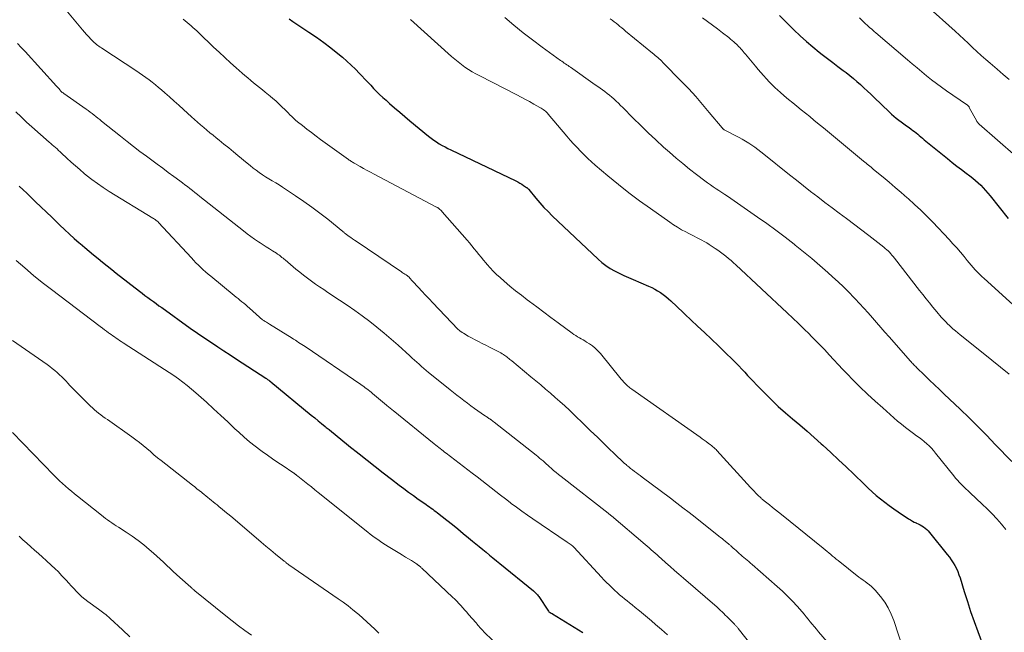
# Model space of a CAD drawing. Units: feet. Extents: x 1909997 to 1915000, y 510000 to 515002.
# Drawn here: x 1910154 to 1910342, y 512175 to 512292 of the extents above; entities that cross this region are included whole.
import ezdxf

# ---------------------------------------------------------------- set-up
doc = ezdxf.new("R2010")
doc.units = ezdxf.units.FT
doc.header["$LTSCALE"] = 100
doc.header["$MEASUREMENT"] = 0
doc.layers.add('CONTOUR INDEX', color=32, linetype='Continuous', lineweight=25)
doc.layers.add('CONTOUR INTERMEDIATE', color=40, linetype='Continuous', lineweight=15)

msp = doc.modelspace()

# ---------------------------------------------------------------- linework, layer by layer
at = {"layer": 'CONTOUR INDEX', "flags": 128}
for points, elevation in [([(1910205.64, 512291.7), (1910206.35, 512291.2), (1910207.06, 512290.72), (1910209.39, 512289.19), (1910210.8, 512288.23), (1910212.19, 512287.24), (1910213.54, 512286.21), (1910214.87, 512285.14), (1910215.76, 512284.4), (1910216.61, 512283.66), (1910217.44, 512282.9), (1910218.24, 512282.12), (1910219.03, 512281.31), (1910219.45, 512280.85), (1910220.01, 512280.26), (1910220.57, 512279.67), (1910221.13, 512279.08), (1910221.69, 512278.49), (1910222.26, 512277.91), (1910222.84, 512277.34), (1910223.44, 512276.78), (1910224.05, 512276.24), (1910224.73, 512275.64), (1910225.69, 512274.81), (1910226.65, 512273.98), (1910227.63, 512273.16), (1910228.6, 512272.35), (1910232.13, 512269.43), (1910232.62, 512269.04), (1910233.13, 512268.67), (1910233.65, 512268.31), (1910234.18, 512267.97), (1910234.73, 512267.66), (1910235.28, 512267.35), (1910235.83, 512267.06), (1910236.4, 512266.78), (1910248.76, 512260.88), (1910249.13, 512260.69), (1910249.5, 512260.49), (1910249.86, 512260.27), (1910250.22, 512260.05), (1910250.8, 512259.67), (1910250.86, 512259.62), (1910250.92, 512259.58), (1910250.97, 512259.53), (1910251.02, 512259.47), (1910251.07, 512259.42), (1910251.12, 512259.36), (1910251.17, 512259.31), (1910251.21, 512259.25), (1910252.57, 512257.59), (1910253.31, 512256.72), (1910254.07, 512255.87), (1910254.87, 512255.05), (1910255.68, 512254.25), (1910264.38, 512246.02), (1910265.11, 512245.38), (1910265.87, 512244.79), (1910266.68, 512244.27), (1910267.52, 512243.79), (1910268.39, 512243.36), (1910269.27, 512242.93), (1910270.15, 512242.53), (1910271.05, 512242.14), (1910274, 512240.89), (1910274.58, 512240.62), (1910275.15, 512240.33), (1910275.7, 512240.01), (1910276.24, 512239.67), (1910276.76, 512239.3), (1910277.27, 512238.91), (1910277.76, 512238.5), (1910278.23, 512238.07), (1910278.5, 512237.82), (1910279.1, 512237.26), (1910279.7, 512236.69), (1910280.3, 512236.13), (1910280.9, 512235.56), (1910283.31, 512233.29), (1910284.63, 512232.04), (1910285.95, 512230.78), (1910287.27, 512229.52), (1910288.58, 512228.26), (1910290.03, 512226.86), (1910290.61, 512226.28), (1910291.18, 512225.7), (1910291.73, 512225.11), (1910292.28, 512224.51), (1910292.83, 512223.9), (1910293.38, 512223.31), (1910293.93, 512222.72), (1910294.5, 512222.13), (1910296.08, 512220.53), (1910297.36, 512219.26), (1910298.67, 512218.02), (1910300.01, 512216.81), (1910301.38, 512215.64), (1910302.76, 512214.48), (1910304.13, 512213.3), (1910305.49, 512212.11), (1910306.83, 512210.9), (1910307.14, 512210.62), (1910308.63, 512209.26), (1910310.11, 512207.88), (1910311.57, 512206.5), (1910313.03, 512205.1), (1910314.98, 512203.2), (1910315.74, 512202.48), (1910316.52, 512201.78), (1910317.3, 512201.09), (1910318.1, 512200.42), (1910318.92, 512199.77), (1910319.75, 512199.14), (1910320.61, 512198.53), (1910321.47, 512197.94), (1910323.45, 512196.63), (1910323.8, 512196.41), (1910324.16, 512196.21), (1910324.53, 512196.02), (1910324.9, 512195.85), (1910324.95, 512195.83), (1910325.3, 512195.67), (1910325.65, 512195.49), (1910325.98, 512195.3), (1910326.31, 512195.09), (1910326.61, 512194.85), (1910326.91, 512194.61), (1910327.18, 512194.33), (1910327.43, 512194.04), (1910330.81, 512189.83), (1910331.2, 512189.32), (1910331.57, 512188.81), (1910331.91, 512188.27), (1910332.23, 512187.73), (1910332.53, 512187.17), (1910332.79, 512186.59), (1910333.02, 512186), (1910333.23, 512185.4), (1910334.03, 512182.79), (1910334.63, 512180.88), (1910335.25, 512178.98), (1910335.91, 512177.09), (1910336.59, 512175.21), (1910338.77, 512169.36)], 1080), ([(1910298.89, 512292.33), (1910301.65, 512289.61), (1910302.81, 512288.51), (1910304, 512287.44), (1910305.22, 512286.4), (1910306.47, 512285.4), (1910307.03, 512284.96), (1910308.02, 512284.2), (1910309.01, 512283.44), (1910310, 512282.68), (1910310.99, 512281.92), (1910311.56, 512281.49), (1910312.26, 512280.94), (1910312.96, 512280.38), (1910313.63, 512279.8), (1910314.3, 512279.21), (1910314.96, 512278.6), (1910315.61, 512277.99), (1910316.26, 512277.38), (1910316.91, 512276.76), (1910319.73, 512274.03), (1910320.17, 512273.62), (1910320.63, 512273.22), (1910321.1, 512272.84), (1910321.58, 512272.47), (1910322.06, 512272.11), (1910322.55, 512271.75), (1910323.04, 512271.4), (1910323.54, 512271.04), (1910323.95, 512270.75), (1910324.27, 512270.51), (1910324.58, 512270.27), (1910324.88, 512270.02), (1910325.18, 512269.77), (1910325.48, 512269.51), (1910325.78, 512269.25), (1910326.08, 512269), (1910326.39, 512268.74), (1910330.84, 512265.13), (1910331.71, 512264.43), (1910332.6, 512263.73), (1910333.49, 512263.05), (1910334.39, 512262.38), (1910335.11, 512261.84), (1910335.65, 512261.43), (1910336.17, 512261), (1910336.68, 512260.55), (1910337.17, 512260.08), (1910337.64, 512259.59), (1910338.1, 512259.1), (1910338.54, 512258.58), (1910338.97, 512258.06), (1910342.37, 512253.73)], 1060), ([(1910154.29, 512259.87), (1910155, 512259.21), (1910155.71, 512258.54), (1910156.36, 512257.91), (1910157.39, 512256.93), (1910158.42, 512255.94), (1910159.44, 512254.96), (1910160.47, 512253.97), (1910162.02, 512252.5), (1910162.92, 512251.64), (1910163.83, 512250.8), (1910164.76, 512249.97), (1910165.69, 512249.15), (1910165.9, 512248.97), (1910166.74, 512248.25), (1910167.58, 512247.53), (1910168.43, 512246.82), (1910169.28, 512246.12), (1910170.14, 512245.42), (1910171, 512244.73), (1910171.87, 512244.04), (1910172.74, 512243.36), (1910177.15, 512239.92), (1910177.67, 512239.52), (1910178.19, 512239.12), (1910178.72, 512238.72), (1910179.26, 512238.33), (1910179.79, 512237.94), (1910180.33, 512237.56), (1910180.86, 512237.17), (1910181.4, 512236.79), (1910186.8, 512232.91), (1910187.08, 512232.71), (1910187.35, 512232.51), (1910187.63, 512232.32), (1910187.91, 512232.12), (1910188.18, 512231.93), (1910188.46, 512231.73), (1910188.74, 512231.54), (1910189.03, 512231.35), (1910190.84, 512230.15), (1910192.03, 512229.36), (1910193.22, 512228.57), (1910194.42, 512227.79), (1910195.61, 512227.01), (1910201.17, 512223.39), (1910201.29, 512223.31), (1910201.4, 512223.23), (1910201.52, 512223.15), (1910201.63, 512223.07), (1910201.76, 512222.98), (1910201.81, 512222.94), (1910201.85, 512222.9), (1910201.9, 512222.86), (1910201.95, 512222.82), (1910202, 512222.78), (1910202.05, 512222.74), (1910202.09, 512222.7), (1910202.14, 512222.67), (1910209.84, 512216.35), (1910210.49, 512215.82), (1910211.14, 512215.28), (1910211.8, 512214.75), (1910212.45, 512214.22), (1910212.68, 512214.03), (1910213.22, 512213.6), (1910213.76, 512213.16), (1910214.3, 512212.72), (1910214.84, 512212.28), (1910215.38, 512211.84), (1910215.92, 512211.4), (1910216.46, 512210.97), (1910217, 512210.53), (1910218.95, 512208.97), (1910220.47, 512207.77), (1910222, 512206.56), (1910223.53, 512205.37), (1910225.07, 512204.18), (1910226.54, 512203.05), (1910227.44, 512202.38), (1910228.34, 512201.71), (1910229.25, 512201.05), (1910230.17, 512200.4), (1910231.4, 512199.54), (1910231.71, 512199.33), (1910232.01, 512199.12), (1910232.32, 512198.9), (1910232.62, 512198.68), (1910232.93, 512198.47), (1910233.23, 512198.24), (1910233.53, 512198.02), (1910233.82, 512197.79), (1910235.63, 512196.36), (1910236.67, 512195.54), (1910237.7, 512194.71), (1910238.72, 512193.87), (1910239.75, 512193.03), (1910240.49, 512192.41), (1910241.14, 512191.88), (1910241.79, 512191.34), (1910242.44, 512190.8), (1910243.09, 512190.27), (1910243.74, 512189.73), (1910244.39, 512189.19), (1910245.04, 512188.66), (1910245.69, 512188.13), (1910252.1, 512182.92), (1910252.24, 512182.8), (1910252.37, 512182.68), (1910252.5, 512182.55), (1910252.63, 512182.42), (1910252.75, 512182.29), (1910252.87, 512182.15), (1910252.98, 512182), (1910253.09, 512181.86), (1910254.95, 512179.06), (1910255.04, 512178.95), (1910255.16, 512178.86), (1910255.21, 512178.83), (1910255.26, 512178.8), (1910255.31, 512178.78), (1910255.36, 512178.75), (1910255.41, 512178.72), (1910255.49, 512178.68), (1910255.56, 512178.64), (1910255.64, 512178.6), (1910255.71, 512178.56), (1910260.65, 512175.55), (1910261.47, 512175.02)], 1100)]:
    msp.add_lwpolyline(points, dxfattribs=dict(at, elevation=elevation))
at = {"layer": 'CONTOUR INTERMEDIATE', "flags": 128}
for points, elevation in [([(1910162.82, 512293.83), (1910166.31, 512289.64), (1910166.7, 512289.19), (1910167.1, 512288.74), (1910167.51, 512288.3), (1910167.92, 512287.88), (1910168.36, 512287.44), (1910168.56, 512287.24), (1910168.78, 512287.05), (1910169, 512286.86), (1910169.22, 512286.68), (1910169.45, 512286.51), (1910169.69, 512286.35), (1910169.92, 512286.18), (1910170.16, 512286.02), (1910176.48, 512281.89), (1910177.12, 512281.46), (1910177.75, 512281.03), (1910178.37, 512280.58), (1910178.98, 512280.12), (1910179.58, 512279.65), (1910180.18, 512279.18), (1910180.77, 512278.68), (1910181.35, 512278.19), (1910181.97, 512277.64), (1910182.86, 512276.86), (1910183.74, 512276.07), (1910184.62, 512275.28), (1910185.5, 512274.49), (1910187.04, 512273.1), (1910187.61, 512272.59), (1910188.2, 512272.07), (1910188.78, 512271.57), (1910189.37, 512271.06), (1910189.96, 512270.56), (1910190.56, 512270.07), (1910191.16, 512269.58), (1910191.76, 512269.09), (1910192.34, 512268.62), (1910193.23, 512267.9), (1910194.12, 512267.18), (1910195.01, 512266.45), (1910195.89, 512265.72), (1910197.65, 512264.25), (1910198.21, 512263.8), (1910198.78, 512263.35), (1910199.36, 512262.91), (1910199.95, 512262.48), (1910200.55, 512262.07), (1910201.15, 512261.67), (1910201.77, 512261.29), (1910202.39, 512260.91), (1910202.42, 512260.9), (1910203.06, 512260.51), (1910203.7, 512260.13), (1910204.33, 512259.73), (1910204.95, 512259.32), (1910206.86, 512258.05), (1910208.42, 512256.98), (1910209.95, 512255.89), (1910211.46, 512254.75), (1910212.95, 512253.59), (1910215.82, 512251.28), (1910215.91, 512251.2), (1910216, 512251.13), (1910216.09, 512251.06), (1910216.18, 512250.99), (1910216.27, 512250.91), (1910216.36, 512250.84), (1910216.45, 512250.77), (1910216.54, 512250.7), (1910217.02, 512250.35), (1910217.35, 512250.11), (1910217.69, 512249.87), (1910218.03, 512249.64), (1910218.37, 512249.41), (1910226.98, 512243.58), (1910227.14, 512243.47), (1910227.3, 512243.37), (1910227.46, 512243.27), (1910227.63, 512243.18), (1910227.77, 512243.1), (1910227.86, 512243.04), (1910227.95, 512242.98), (1910228.04, 512242.92), (1910228.13, 512242.86), (1910228.28, 512242.74), (1910228.37, 512242.64), (1910228.62, 512242.36), (1910228.74, 512242.22), (1910228.86, 512242.09), (1910228.97, 512241.96), (1910229.09, 512241.84), (1910230.21, 512240.63), (1910230.89, 512239.9), (1910231.58, 512239.17), (1910232.26, 512238.45), (1910232.95, 512237.72), (1910237.74, 512232.7), (1910237.78, 512232.66), (1910237.82, 512232.62), (1910237.86, 512232.58), (1910237.89, 512232.55), (1910237.93, 512232.51), (1910237.97, 512232.48), (1910238.02, 512232.44), (1910238.06, 512232.41), (1910238.53, 512232.09), (1910238.81, 512231.91), (1910239.09, 512231.73), (1910239.38, 512231.56), (1910239.68, 512231.4), (1910241.64, 512230.37), (1910242.34, 512230), (1910243.05, 512229.64), (1910243.76, 512229.27), (1910244.47, 512228.91), (1910245.37, 512228.45), (1910245.62, 512228.31), (1910245.88, 512228.18), (1910246.13, 512228.03), (1910246.37, 512227.88), (1910246.45, 512227.83), (1910246.66, 512227.7), (1910246.86, 512227.56), (1910247.06, 512227.41), (1910247.25, 512227.27), (1910247.44, 512227.11), (1910247.63, 512226.96), (1910247.82, 512226.81), (1910248.01, 512226.65), (1910251.62, 512223.66), (1910252.55, 512222.88), (1910253.48, 512222.1), (1910254.4, 512221.31), (1910255.32, 512220.52), (1910256.24, 512219.73), (1910257.14, 512218.92), (1910258.04, 512218.1), (1910258.92, 512217.27), (1910260.04, 512216.2), (1910261.47, 512214.83), (1910262.9, 512213.46), (1910264.33, 512212.08), (1910265.75, 512210.7), (1910268.21, 512208.31), (1910268.59, 512207.95), (1910268.98, 512207.59), (1910269.37, 512207.23), (1910269.77, 512206.88), (1910269.88, 512206.79), (1910270.23, 512206.5), (1910270.58, 512206.21), (1910270.94, 512205.93), (1910271.3, 512205.65), (1910271.67, 512205.38), (1910272.04, 512205.11), (1910272.4, 512204.84), (1910272.77, 512204.56), (1910278.18, 512200.53), (1910279.36, 512199.64), (1910280.52, 512198.75), (1910281.68, 512197.85), (1910282.84, 512196.94), (1910287.38, 512193.33), (1910287.67, 512193.1), (1910287.97, 512192.86), (1910288.26, 512192.63), (1910288.55, 512192.39), (1910288.93, 512192.07), (1910289.03, 512191.99), (1910289.13, 512191.91), (1910289.23, 512191.83), (1910289.33, 512191.75), (1910289.43, 512191.66), (1910289.52, 512191.58), (1910289.62, 512191.49), (1910289.72, 512191.41), (1910290.08, 512191.08), (1910290.35, 512190.84), (1910290.63, 512190.59), (1910290.9, 512190.34), (1910291.18, 512190.1), (1910291.22, 512190.06), (1910291.52, 512189.8), (1910291.82, 512189.55), (1910292.12, 512189.29), (1910292.43, 512189.04), (1910292.45, 512189.02), (1910292.77, 512188.75), (1910293.08, 512188.49), (1910293.39, 512188.22), (1910293.71, 512187.95), (1910298.48, 512183.76), (1910299.47, 512182.87), (1910300.42, 512181.95), (1910301.34, 512181), (1910302.24, 512180.02), (1910303.19, 512178.95), (1910303.59, 512178.48), (1910303.99, 512178.02), (1910304.37, 512177.54), (1910304.75, 512177.06), (1910305.13, 512176.58), (1910305.52, 512176.1), (1910305.91, 512175.63), (1910306.31, 512175.16), (1910310.06, 512170.81)], 1088), ([(1910326.9, 512294.19), (1910332.29, 512289.36), (1910333.13, 512288.6), (1910333.96, 512287.84), (1910334.79, 512287.07), (1910335.62, 512286.3), (1910336.44, 512285.53), (1910337.27, 512284.76), (1910338.12, 512284.01), (1910338.97, 512283.27), (1910340.27, 512282.16), (1910341.44, 512281.16), (1910342.6, 512280.17)], 1052), ([(1910185.44, 512291.68), (1910185.82, 512291.37), (1910186.21, 512291.05), (1910186.58, 512290.73), (1910186.96, 512290.41), (1910187.33, 512290.08), (1910187.7, 512289.74), (1910188.06, 512289.41), (1910188.42, 512289.06), (1910191.25, 512286.36), (1910192.31, 512285.36), (1910193.39, 512284.36), (1910194.47, 512283.38), (1910195.56, 512282.4), (1910196.68, 512281.41), (1910197.22, 512280.94), (1910197.76, 512280.47), (1910198.31, 512280.01), (1910198.87, 512279.56), (1910199.43, 512279.11), (1910199.98, 512278.67), (1910200.54, 512278.21), (1910201.09, 512277.76), (1910202.01, 512277.01), (1910202.54, 512276.56), (1910203.06, 512276.11), (1910203.57, 512275.64), (1910204.07, 512275.17), (1910204.35, 512274.89), (1910204.71, 512274.54), (1910205.06, 512274.2), (1910205.41, 512273.84), (1910205.76, 512273.49), (1910206.12, 512273.15), (1910206.48, 512272.81), (1910206.86, 512272.48), (1910207.24, 512272.16), (1910208.15, 512271.42), (1910209, 512270.75), (1910209.86, 512270.08), (1910210.73, 512269.43), (1910211.61, 512268.79), (1910216.92, 512264.96), (1910217.06, 512264.86), (1910217.21, 512264.75), (1910217.35, 512264.65), (1910217.5, 512264.56), (1910217.65, 512264.46), (1910217.8, 512264.37), (1910217.96, 512264.28), (1910218.11, 512264.19), (1910219.12, 512263.63), (1910219.79, 512263.26), (1910220.45, 512262.9), (1910221.12, 512262.54), (1910221.78, 512262.19), (1910233.66, 512255.92), (1910233.73, 512255.88), (1910233.81, 512255.84), (1910233.87, 512255.79), (1910233.94, 512255.75), (1910234.14, 512255.6), (1910234.3, 512255.47), (1910234.46, 512255.34), (1910234.6, 512255.19), (1910234.74, 512255.04), (1910239.49, 512249.62), (1910239.94, 512249.09), (1910240.39, 512248.56), (1910240.82, 512248.01), (1910241.25, 512247.47), (1910241.68, 512246.92), (1910242.12, 512246.37), (1910242.56, 512245.84), (1910243.01, 512245.31), (1910243.26, 512245.02), (1910243.85, 512244.36), (1910244.45, 512243.72), (1910245.09, 512243.11), (1910245.74, 512242.52), (1910246.54, 512241.83), (1910247.61, 512240.91), (1910248.7, 512240.01), (1910249.8, 512239.14), (1910250.92, 512238.28), (1910251.36, 512237.94), (1910252.71, 512236.93), (1910254.06, 512235.92), (1910255.41, 512234.92), (1910256.77, 512233.92), (1910259.48, 512231.93), (1910259.8, 512231.7), (1910260.14, 512231.48), (1910260.48, 512231.27), (1910260.83, 512231.07), (1910261.18, 512230.87), (1910261.53, 512230.67), (1910261.87, 512230.46), (1910262.21, 512230.25), (1910262.73, 512229.91), (1910263.3, 512229.51), (1910263.85, 512229.06), (1910264.35, 512228.57), (1910264.82, 512228.05), (1910268.79, 512223.2), (1910269.04, 512222.91), (1910269.3, 512222.62), (1910269.56, 512222.35), (1910269.84, 512222.08), (1910270.06, 512221.87), (1910270.23, 512221.72), (1910270.41, 512221.57), (1910270.59, 512221.43), (1910270.78, 512221.29), (1910283.79, 512212.13), (1910284.18, 512211.85), (1910284.56, 512211.58), (1910284.95, 512211.31), (1910285.33, 512211.04), (1910285.77, 512210.72), (1910285.93, 512210.6), (1910286.09, 512210.48), (1910286.24, 512210.35), (1910286.39, 512210.22), (1910286.54, 512210.08), (1910286.68, 512209.94), (1910286.82, 512209.8), (1910286.96, 512209.65), (1910293.36, 512202.61), (1910293.71, 512202.24), (1910294.05, 512201.87), (1910294.41, 512201.51), (1910294.77, 512201.16), (1910295.34, 512200.6), (1910295.42, 512200.53), (1910295.5, 512200.45), (1910295.58, 512200.38), (1910295.66, 512200.31), (1910295.74, 512200.24), (1910295.82, 512200.18), (1910295.91, 512200.11), (1910295.99, 512200.04), (1910296.97, 512199.27), (1910297.54, 512198.81), (1910298.11, 512198.36), (1910298.68, 512197.9), (1910299.25, 512197.45), (1910307.23, 512191.02), (1910307.58, 512190.73), (1910307.93, 512190.44), (1910308.28, 512190.15), (1910308.63, 512189.85), (1910308.98, 512189.55), (1910309.33, 512189.26), (1910309.69, 512188.97), (1910310.05, 512188.68), (1910314, 512185.56), (1910314.39, 512185.26), (1910314.79, 512184.96), (1910315.19, 512184.68), (1910315.6, 512184.4), (1910316, 512184.1), (1910316.38, 512183.79), (1910316.74, 512183.45), (1910317.07, 512183.08), (1910318.12, 512181.83), (1910318.9, 512180.79), (1910319.59, 512179.7), (1910320.16, 512178.53), (1910320.63, 512177.32), (1910324.28, 512166.23)], 1084), ([(1910228.69, 512291.62), (1910236.51, 512284.57), (1910237.13, 512284.04), (1910237.76, 512283.52), (1910238.41, 512283.02), (1910239.07, 512282.55), (1910239.76, 512282.1), (1910240.45, 512281.67), (1910241.16, 512281.26), (1910241.87, 512280.88), (1910248.91, 512277.27), (1910249.73, 512276.84), (1910250.55, 512276.41), (1910251.35, 512275.97), (1910252.16, 512275.52), (1910253.31, 512274.88), (1910253.54, 512274.74), (1910253.76, 512274.6), (1910253.97, 512274.45), (1910254.18, 512274.3), (1910254.37, 512274.13), (1910254.57, 512273.95), (1910254.75, 512273.77), (1910254.92, 512273.57), (1910258.47, 512269.39), (1910259.1, 512268.66), (1910259.74, 512267.94), (1910260.39, 512267.23), (1910261.05, 512266.53), (1910261.72, 512265.84), (1910262.41, 512265.17), (1910263.12, 512264.53), (1910263.84, 512263.9), (1910266.27, 512261.85), (1910268.25, 512260.23), (1910270.24, 512258.65), (1910272.28, 512257.11), (1910274.35, 512255.62), (1910278.02, 512253.04), (1910278.76, 512252.54), (1910279.51, 512252.07), (1910280.28, 512251.62), (1910281.06, 512251.19), (1910281.67, 512250.87), (1910282.16, 512250.62), (1910282.65, 512250.38), (1910283.13, 512250.13), (1910283.62, 512249.89), (1910284.11, 512249.64), (1910284.59, 512249.38), (1910285.06, 512249.1), (1910285.52, 512248.81), (1910286.66, 512248.06), (1910287.18, 512247.71), (1910287.7, 512247.34), (1910288.2, 512246.96), (1910288.7, 512246.57), (1910289.19, 512246.16), (1910289.67, 512245.75), (1910290.14, 512245.33), (1910290.61, 512244.91), (1910300.38, 512235.78), (1910301.44, 512234.78), (1910302.5, 512233.78), (1910303.54, 512232.76), (1910304.58, 512231.73), (1910304.86, 512231.45), (1910305.75, 512230.55), (1910306.62, 512229.65), (1910307.49, 512228.74), (1910308.35, 512227.82), (1910309.21, 512226.89), (1910310.08, 512225.98), (1910310.95, 512225.06), (1910311.82, 512224.16), (1910312.81, 512223.13), (1910314.2, 512221.74), (1910315.61, 512220.36), (1910317.06, 512219.02), (1910318.53, 512217.71), (1910321.36, 512215.23), (1910322.09, 512214.61), (1910322.85, 512214), (1910323.62, 512213.42), (1910324.4, 512212.85), (1910324.98, 512212.44), (1910325.48, 512212.08), (1910325.96, 512211.71), (1910326.44, 512211.32), (1910326.9, 512210.91), (1910327.35, 512210.49), (1910327.78, 512210.06), (1910328.19, 512209.6), (1910328.58, 512209.13), (1910332.03, 512204.82), (1910332.39, 512204.38), (1910332.76, 512203.96), (1910333.14, 512203.54), (1910333.54, 512203.14), (1910333.94, 512202.74), (1910334.35, 512202.34), (1910334.76, 512201.95), (1910335.17, 512201.56), (1910337.47, 512199.41), (1910338.42, 512198.5), (1910339.35, 512197.57), (1910340.24, 512196.61), (1910341.12, 512195.64), (1910341.96, 512194.63)], 1076), ([(1910246.66, 512291.97), (1910248.38, 512290.51), (1910250.13, 512289.08), (1910251.91, 512287.71), (1910253.72, 512286.36), (1910257.26, 512283.81), (1910257.49, 512283.64), (1910257.72, 512283.48), (1910257.96, 512283.31), (1910258.19, 512283.15), (1910258.43, 512282.99), (1910258.67, 512282.82), (1910258.9, 512282.66), (1910259.14, 512282.5), (1910263.86, 512279.17), (1910264.31, 512278.85), (1910264.76, 512278.52), (1910265.21, 512278.2), (1910265.66, 512277.87), (1910266.11, 512277.54), (1910266.54, 512277.2), (1910266.97, 512276.84), (1910267.39, 512276.48), (1910267.42, 512276.45), (1910267.84, 512276.06), (1910268.26, 512275.67), (1910268.67, 512275.27), (1910269.08, 512274.87), (1910271.08, 512272.84), (1910272.5, 512271.44), (1910273.93, 512270.05), (1910275.39, 512268.68), (1910276.86, 512267.33), (1910277.97, 512266.34), (1910279.22, 512265.25), (1910280.49, 512264.18), (1910281.78, 512263.14), (1910283.09, 512262.13), (1910284.7, 512260.92), (1910285.22, 512260.54), (1910285.76, 512260.16), (1910286.29, 512259.79), (1910286.84, 512259.42), (1910287.38, 512259.07), (1910287.93, 512258.7), (1910288.47, 512258.34), (1910289.01, 512257.97), (1910294.7, 512254.03), (1910296.47, 512252.78), (1910298.22, 512251.51), (1910299.95, 512250.2), (1910301.66, 512248.88), (1910301.88, 512248.7), (1910303.46, 512247.43), (1910305.02, 512246.15), (1910306.56, 512244.83), (1910308.08, 512243.49), (1910309, 512242.66), (1910310.03, 512241.71), (1910311.05, 512240.74), (1910312.05, 512239.75), (1910313.04, 512238.74), (1910313.31, 512238.45), (1910314.14, 512237.57), (1910314.96, 512236.68), (1910315.77, 512235.78), (1910316.56, 512234.87), (1910317.35, 512233.96), (1910318.15, 512233.04), (1910318.94, 512232.13), (1910319.74, 512231.23), (1910323.82, 512226.61), (1910323.96, 512226.46), (1910324.09, 512226.31), (1910324.23, 512226.16), (1910324.37, 512226.01), (1910324.52, 512225.86), (1910324.66, 512225.71), (1910324.8, 512225.57), (1910324.95, 512225.42), (1910326.51, 512223.92), (1910327.44, 512223.03), (1910328.37, 512222.14), (1910329.3, 512221.25), (1910330.23, 512220.35), (1910333.27, 512217.46), (1910334.96, 512215.82), (1910336.64, 512214.16), (1910338.3, 512212.48), (1910339.94, 512210.78), (1910343.06, 512207.51)], 1072), ([(1910266.71, 512291.7), (1910267.09, 512291.44), (1910267.47, 512291.16), (1910267.83, 512290.88), (1910268.19, 512290.59), (1910268.55, 512290.29), (1910268.91, 512289.99), (1910269.27, 512289.7), (1910269.63, 512289.4), (1910274.75, 512285.18), (1910275.01, 512284.97), (1910275.26, 512284.76), (1910275.51, 512284.55), (1910275.76, 512284.34), (1910276.01, 512284.12), (1910276.25, 512283.9), (1910276.49, 512283.68), (1910276.72, 512283.44), (1910280.26, 512279.81), (1910281.62, 512278.38), (1910282.96, 512276.92), (1910284.26, 512275.43), (1910285.54, 512273.92), (1910287.98, 512270.96), (1910288.02, 512270.91), (1910288.07, 512270.86), (1910288.11, 512270.82), (1910288.16, 512270.78), (1910288.21, 512270.74), (1910288.27, 512270.7), (1910288.32, 512270.67), (1910288.38, 512270.64), (1910291.2, 512269.16), (1910291.82, 512268.82), (1910292.44, 512268.47), (1910293.03, 512268.09), (1910293.62, 512267.7), (1910294.2, 512267.29), (1910294.78, 512266.88), (1910295.34, 512266.45), (1910295.9, 512266.01), (1910300.79, 512262.08), (1910302.13, 512261.01), (1910303.47, 512259.95), (1910304.82, 512258.9), (1910306.17, 512257.86), (1910307.53, 512256.82), (1910308.89, 512255.79), (1910310.25, 512254.76), (1910311.62, 512253.73), (1910315.88, 512250.51), (1910316.46, 512250.08), (1910317.03, 512249.64), (1910317.6, 512249.19), (1910318.17, 512248.74), (1910318.73, 512248.29), (1910319.01, 512248.06), (1910319.28, 512247.82), (1910319.54, 512247.58), (1910319.8, 512247.32), (1910320.05, 512247.05), (1910320.29, 512246.78), (1910320.52, 512246.51), (1910320.74, 512246.22), (1910325.51, 512240.08), (1910326.14, 512239.27), (1910326.77, 512238.47), (1910327.42, 512237.68), (1910328.07, 512236.89), (1910328.81, 512235.98), (1910329.09, 512235.65), (1910329.38, 512235.32), (1910329.67, 512234.99), (1910329.97, 512234.67), (1910330.27, 512234.35), (1910330.57, 512234.03), (1910330.88, 512233.73), (1910331.2, 512233.42), (1910331.44, 512233.2), (1910331.89, 512232.79), (1910332.34, 512232.39), (1910332.8, 512232), (1910333.27, 512231.62), (1910337.61, 512228.15), (1910339.27, 512226.82), (1910340.93, 512225.49), (1910342.59, 512224.16)], 1068), ([(1910284.24, 512291.93), (1910285.21, 512291.23), (1910286.16, 512290.52), (1910287.11, 512289.81), (1910288.05, 512289.09), (1910289.28, 512288.14), (1910289.6, 512287.88), (1910289.92, 512287.62), (1910290.23, 512287.34), (1910290.53, 512287.06), (1910290.66, 512286.94), (1910290.89, 512286.71), (1910291.12, 512286.49), (1910291.34, 512286.25), (1910291.56, 512286.01), (1910291.77, 512285.77), (1910291.98, 512285.52), (1910292.19, 512285.28), (1910292.4, 512285.03), (1910294.34, 512282.71), (1910294.84, 512282.11), (1910295.35, 512281.52), (1910295.87, 512280.93), (1910296.39, 512280.34), (1910296.92, 512279.77), (1910297.46, 512279.21), (1910298.02, 512278.67), (1910298.6, 512278.14), (1910299.01, 512277.76), (1910299.8, 512277.08), (1910300.59, 512276.4), (1910301.4, 512275.74), (1910302.21, 512275.09), (1910303.03, 512274.44), (1910303.84, 512273.79), (1910304.65, 512273.13), (1910305.45, 512272.47), (1910306.12, 512271.91), (1910307.26, 512270.96), (1910308.4, 512270.01), (1910309.54, 512269.07), (1910310.68, 512268.12), (1910314.88, 512264.64), (1910315.12, 512264.44), (1910315.35, 512264.25), (1910315.59, 512264.05), (1910315.83, 512263.86), (1910316.07, 512263.67), (1910316.31, 512263.48), (1910316.55, 512263.29), (1910316.78, 512263.09), (1910318.63, 512261.59), (1910319.78, 512260.63), (1910320.92, 512259.67), (1910322.06, 512258.69), (1910323.18, 512257.71), (1910323.38, 512257.54), (1910324.58, 512256.44), (1910325.76, 512255.33), (1910326.91, 512254.19), (1910328.05, 512253.02), (1910331.15, 512249.75), (1910331.88, 512248.96), (1910332.6, 512248.16), (1910333.3, 512247.34), (1910333.99, 512246.51), (1910334.62, 512245.75), (1910334.99, 512245.3), (1910335.37, 512244.85), (1910335.75, 512244.42), (1910336.14, 512243.98), (1910336.55, 512243.56), (1910336.95, 512243.15), (1910337.37, 512242.74), (1910337.8, 512242.34), (1910347.49, 512233.56)], 1064), ([(1910314.11, 512291.88), (1910314.47, 512291.54), (1910314.82, 512291.2), (1910315.01, 512291.02), (1910315.27, 512290.77), (1910315.54, 512290.52), (1910315.82, 512290.28), (1910316.09, 512290.04), (1910316.37, 512289.81), (1910316.65, 512289.57), (1910316.93, 512289.33), (1910317.21, 512289.09), (1910323.24, 512283.95), (1910324.14, 512283.18), (1910325.05, 512282.41), (1910325.97, 512281.64), (1910326.88, 512280.88), (1910327.81, 512280.13), (1910328.75, 512279.41), (1910329.71, 512278.7), (1910330.69, 512278.02), (1910334.49, 512275.42), (1910334.57, 512275.36), (1910334.64, 512275.31), (1910334.71, 512275.25), (1910334.78, 512275.18), (1910334.84, 512275.11), (1910334.9, 512275.04), (1910334.95, 512274.97), (1910335, 512274.89), (1910336.41, 512272.29), (1910336.46, 512272.21), (1910336.51, 512272.13), (1910336.57, 512272.05), (1910336.63, 512271.98), (1910336.69, 512271.91), (1910336.76, 512271.84), (1910336.83, 512271.77), (1910336.9, 512271.71), (1910343.82, 512265.59)], 1056), ([(1910153.98, 512287.04), (1910154.68, 512286.26), (1910155.39, 512285.48), (1910161.39, 512278.92), (1910161.55, 512278.74), (1910161.71, 512278.57), (1910161.87, 512278.39), (1910162.02, 512278.21), (1910162.21, 512277.99), (1910162.28, 512277.93), (1910162.34, 512277.86), (1910162.41, 512277.8), (1910162.47, 512277.73), (1910162.54, 512277.68), (1910162.61, 512277.62), (1910162.69, 512277.56), (1910162.76, 512277.51), (1910167.02, 512274.52), (1910167.39, 512274.26), (1910167.77, 512273.98), (1910168.14, 512273.71), (1910168.51, 512273.42), (1910168.87, 512273.14), (1910169.23, 512272.85), (1910169.6, 512272.56), (1910169.96, 512272.27), (1910173.56, 512269.38), (1910174.78, 512268.42), (1910176.01, 512267.46), (1910177.24, 512266.52), (1910178.49, 512265.59), (1910179.48, 512264.86), (1910180.53, 512264.08), (1910181.59, 512263.3), (1910182.64, 512262.52), (1910183.69, 512261.75), (1910184.82, 512260.92), (1910185.31, 512260.55), (1910185.79, 512260.18), (1910186.27, 512259.81), (1910186.75, 512259.43), (1910187.23, 512259.05), (1910187.71, 512258.67), (1910188.18, 512258.29), (1910188.66, 512257.91), (1910196.94, 512251.38), (1910197.64, 512250.84), (1910198.34, 512250.32), (1910199.06, 512249.81), (1910199.79, 512249.32), (1910200.08, 512249.13), (1910200.67, 512248.74), (1910201.26, 512248.36), (1910201.86, 512247.98), (1910202.45, 512247.61), (1910203.2, 512247.13), (1910203.42, 512246.99), (1910203.63, 512246.84), (1910203.84, 512246.69), (1910204.05, 512246.52), (1910204.25, 512246.36), (1910204.46, 512246.19), (1910204.66, 512246.03), (1910204.86, 512245.86), (1910206.9, 512244.14), (1910207.63, 512243.54), (1910208.36, 512242.96), (1910209.12, 512242.39), (1910209.88, 512241.83), (1910210.65, 512241.29), (1910211.42, 512240.75), (1910212.2, 512240.22), (1910212.99, 512239.7), (1910215.21, 512238.22), (1910216.66, 512237.24), (1910218.11, 512236.24), (1910219.53, 512235.21), (1910220.94, 512234.16), (1910222.33, 512233.08), (1910223.69, 512231.97), (1910225.02, 512230.83), (1910226.33, 512229.66), (1910228.57, 512227.61), (1910229.01, 512227.21), (1910229.45, 512226.82), (1910229.89, 512226.42), (1910230.33, 512226.02), (1910230.78, 512225.63), (1910231.22, 512225.24), (1910231.68, 512224.86), (1910232.14, 512224.49), (1910235.58, 512221.71), (1910236.23, 512221.19), (1910236.88, 512220.67), (1910237.54, 512220.15), (1910238.2, 512219.63), (1910238.86, 512219.12), (1910239.53, 512218.62), (1910240.2, 512218.13), (1910240.88, 512217.64), (1910242.79, 512216.31), (1910242.93, 512216.21), (1910243.07, 512216.11), (1910243.21, 512216.02), (1910243.35, 512215.93), (1910243.49, 512215.83), (1910243.63, 512215.74), (1910243.77, 512215.65), (1910243.91, 512215.55), (1910243.96, 512215.52), (1910244.13, 512215.4), (1910244.29, 512215.28), (1910244.45, 512215.16), (1910244.6, 512215.04), (1910252.62, 512208.72), (1910252.95, 512208.46), (1910253.27, 512208.19), (1910253.59, 512207.91), (1910253.91, 512207.63), (1910254.23, 512207.35), (1910254.54, 512207.07), (1910254.86, 512206.79), (1910255.17, 512206.51), (1910255.46, 512206.25), (1910255.93, 512205.84), (1910256.4, 512205.44), (1910256.88, 512205.05), (1910257.36, 512204.67), (1910266.29, 512197.7), (1910266.36, 512197.64), (1910266.44, 512197.58), (1910266.52, 512197.52), (1910266.6, 512197.46), (1910266.68, 512197.39), (1910266.76, 512197.33), (1910266.83, 512197.27), (1910266.91, 512197.21), (1910273.37, 512191.74), (1910273.75, 512191.42), (1910274.12, 512191.09), (1910274.5, 512190.76), (1910274.87, 512190.43), (1910275.24, 512190.09), (1910275.61, 512189.76), (1910275.98, 512189.43), (1910276.36, 512189.09), (1910277.27, 512188.28), (1910278.1, 512187.55), (1910278.93, 512186.82), (1910279.77, 512186.09), (1910280.61, 512185.36), (1910287.05, 512179.84), (1910287.11, 512179.79), (1910287.69, 512179.21), (1910287.99, 512178.92), (1910288.28, 512178.63), (1910288.57, 512178.34), (1910288.87, 512178.05), (1910290.33, 512176.59), (1910290.42, 512176.49), (1910290.51, 512176.4), (1910290.61, 512176.3), (1910290.7, 512176.2), (1910290.79, 512176.1), (1910290.88, 512176), (1910290.96, 512175.9), (1910291.05, 512175.8), (1910294.88, 512170.89)], 1092), ([(1910153.66, 512274.06), (1910154.65, 512273.06), (1910155.66, 512272.1), (1910156.7, 512271.15), (1910159.98, 512268.25), (1910160.28, 512267.99), (1910160.57, 512267.73), (1910160.87, 512267.48), (1910161.17, 512267.22), (1910161.47, 512266.97), (1910161.77, 512266.71), (1910162.06, 512266.45), (1910162.35, 512266.18), (1910163.36, 512265.22), (1910164.17, 512264.48), (1910164.98, 512263.75), (1910165.8, 512263.04), (1910166.63, 512262.33), (1910167.03, 512262.01), (1910168.08, 512261.18), (1910169.16, 512260.38), (1910170.26, 512259.62), (1910171.4, 512258.9), (1910179.71, 512253.83), (1910179.85, 512253.73), (1910180, 512253.64), (1910180.14, 512253.53), (1910180.28, 512253.43), (1910180.42, 512253.32), (1910180.55, 512253.21), (1910180.68, 512253.09), (1910180.8, 512252.96), (1910187.02, 512246.27), (1910187.46, 512245.8), (1910187.9, 512245.34), (1910188.35, 512244.89), (1910188.8, 512244.44), (1910189.26, 512244.01), (1910189.73, 512243.58), (1910190.21, 512243.16), (1910190.7, 512242.75), (1910195.17, 512239.11), (1910195.54, 512238.81), (1910195.9, 512238.52), (1910196.27, 512238.22), (1910196.63, 512237.92), (1910197, 512237.62), (1910197.36, 512237.31), (1910197.71, 512237), (1910198.06, 512236.68), (1910199.97, 512234.96), (1910200.02, 512234.91), (1910200.07, 512234.87), (1910200.11, 512234.83), (1910200.16, 512234.79), (1910200.22, 512234.75), (1910200.27, 512234.71), (1910200.32, 512234.68), (1910200.37, 512234.64), (1910200.47, 512234.57), (1910200.58, 512234.5), (1910200.68, 512234.43), (1910200.79, 512234.36), (1910200.89, 512234.29), (1910201.09, 512234.16), (1910201.29, 512234.03), (1910201.49, 512233.89), (1910201.7, 512233.76), (1910201.9, 512233.63), (1910206.17, 512230.98), (1910206.48, 512230.79), (1910206.8, 512230.59), (1910207.11, 512230.39), (1910207.42, 512230.19), (1910207.73, 512229.99), (1910208.04, 512229.79), (1910208.35, 512229.58), (1910208.66, 512229.38), (1910219.25, 512222.18), (1910219.54, 512221.98), (1910219.83, 512221.78), (1910220.11, 512221.57), (1910220.39, 512221.35), (1910220.67, 512221.14), (1910220.95, 512220.92), (1910221.22, 512220.69), (1910221.49, 512220.47), (1910224.14, 512218.24), (1910224.29, 512218.11), (1910224.45, 512217.98), (1910224.61, 512217.85), (1910224.76, 512217.72), (1910224.92, 512217.6), (1910225.08, 512217.47), (1910225.23, 512217.34), (1910225.39, 512217.21), (1910233.23, 512210.88), (1910233.51, 512210.66), (1910233.79, 512210.43), (1910234.07, 512210.21), (1910234.35, 512209.99), (1910234.64, 512209.77), (1910234.92, 512209.55), (1910235.2, 512209.33), (1910235.49, 512209.11), (1910240.45, 512205.33), (1910241.36, 512204.63), (1910242.26, 512203.93), (1910243.16, 512203.23), (1910244.06, 512202.52), (1910244.95, 512201.82), (1910245.85, 512201.12), (1910246.76, 512200.42), (1910247.66, 512199.73), (1910247.87, 512199.57), (1910248.88, 512198.82), (1910249.91, 512198.07), (1910250.94, 512197.34), (1910251.99, 512196.62), (1910258.49, 512192.2), (1910258.68, 512192.07), (1910258.87, 512191.94), (1910259.05, 512191.81), (1910259.24, 512191.68), (1910259.57, 512191.44), (1910259.59, 512191.42), (1910259.61, 512191.41), (1910259.62, 512191.4), (1910259.64, 512191.38), (1910259.7, 512191.32), (1910259.71, 512191.31), (1910259.73, 512191.29), (1910259.74, 512191.28), (1910259.76, 512191.26), (1910265.02, 512185.56), (1910265.5, 512185.05), (1910265.99, 512184.54), (1910266.49, 512184.05), (1910266.99, 512183.55), (1910267.12, 512183.43), (1910267.56, 512183.01), (1910268.02, 512182.6), (1910268.48, 512182.2), (1910268.95, 512181.81), (1910269.43, 512181.43), (1910269.91, 512181.04), (1910270.38, 512180.66), (1910270.86, 512180.27), (1910271.46, 512179.77), (1910272.24, 512179.14), (1910273.01, 512178.5), (1910273.77, 512177.85), (1910274.54, 512177.2), (1910275.31, 512176.54), (1910276.46, 512175.56), (1910277.61, 512174.59)], 1096), ([(1910153.7, 512245.78), (1910155.33, 512244.34), (1910156.98, 512242.93), (1910158.67, 512241.57), (1910160.39, 512240.24), (1910169.7, 512233.18), (1910170.1, 512232.89), (1910170.49, 512232.59), (1910170.88, 512232.3), (1910171.28, 512232.02), (1910171.44, 512231.9), (1910171.76, 512231.67), (1910172.08, 512231.44), (1910172.4, 512231.22), (1910172.72, 512230.99), (1910173.04, 512230.77), (1910173.37, 512230.55), (1910173.69, 512230.34), (1910174.02, 512230.12), (1910181.04, 512225.62), (1910181.93, 512225.05), (1910182.81, 512224.46), (1910183.69, 512223.86), (1910184.56, 512223.25), (1910185.41, 512222.63), (1910186.25, 512221.98), (1910187.06, 512221.31), (1910187.86, 512220.61), (1910189.87, 512218.81), (1910191.25, 512217.56), (1910192.62, 512216.31), (1910193.97, 512215.05), (1910195.32, 512213.77), (1910196.03, 512213.1), (1910197.04, 512212.18), (1910198.07, 512211.29), (1910199.14, 512210.44), (1910200.24, 512209.63), (1910200.49, 512209.45), (1910201.48, 512208.75), (1910202.47, 512208.06), (1910203.47, 512207.37), (1910204.48, 512206.69), (1910206.34, 512205.44), (1910206.42, 512205.39), (1910206.49, 512205.34), (1910206.56, 512205.29), (1910206.64, 512205.23), (1910206.65, 512205.22), (1910206.72, 512205.17), (1910206.78, 512205.13), (1910206.85, 512205.08), (1910206.91, 512205.03), (1910207.04, 512204.93), (1910207.09, 512204.89), (1910207.2, 512204.8), (1910207.22, 512204.79), (1910207.24, 512204.77), (1910207.26, 512204.76), (1910207.27, 512204.74), (1910208.54, 512203.73), (1910209.2, 512203.21), (1910209.85, 512202.69), (1910210.5, 512202.17), (1910211.15, 512201.64), (1910220.58, 512194.09), (1910221.04, 512193.72), (1910221.52, 512193.36), (1910222, 512193.01), (1910222.48, 512192.67), (1910222.98, 512192.33), (1910223.47, 512192.01), (1910223.98, 512191.69), (1910224.48, 512191.37), (1910226.66, 512190.05), (1910227.21, 512189.71), (1910227.77, 512189.37), (1910228.32, 512189.02), (1910228.87, 512188.68), (1910229.86, 512188.06), (1910229.91, 512188.02), (1910229.97, 512187.98), (1910230.02, 512187.94), (1910230.08, 512187.9), (1910230.13, 512187.86), (1910230.18, 512187.82), (1910230.24, 512187.78), (1910230.29, 512187.74), (1910230.41, 512187.63), (1910230.53, 512187.54), (1910230.64, 512187.44), (1910230.75, 512187.34), (1910230.86, 512187.24), (1910236.71, 512181.75), (1910237.11, 512181.36), (1910237.51, 512180.96), (1910237.9, 512180.55), (1910238.27, 512180.13), (1910238.64, 512179.71), (1910239.01, 512179.29), (1910239.39, 512178.86), (1910239.76, 512178.44), (1910241.17, 512176.83), (1910241.36, 512176.62), (1910241.54, 512176.41), (1910241.73, 512176.2), (1910241.92, 512175.99), (1910242.1, 512175.78), (1910242.29, 512175.58), (1910242.49, 512175.38), (1910242.68, 512175.17), (1910244.36, 512173.47)], 1104), ([(1910153, 512230.55), (1910159.57, 512225.96), (1910160.07, 512225.6), (1910160.56, 512225.23), (1910161.03, 512224.85), (1910161.5, 512224.45), (1910161.95, 512224.04), (1910162.4, 512223.61), (1910162.83, 512223.18), (1910163.26, 512222.74), (1910163.47, 512222.51), (1910164, 512221.94), (1910164.53, 512221.38), (1910165.07, 512220.83), (1910165.61, 512220.28), (1910167.81, 512218.07), (1910168.19, 512217.71), (1910168.57, 512217.36), (1910168.97, 512217.03), (1910169.38, 512216.71), (1910169.79, 512216.4), (1910170.21, 512216.09), (1910170.63, 512215.79), (1910171.06, 512215.49), (1910175.73, 512212.2), (1910176.46, 512211.68), (1910177.17, 512211.14), (1910177.87, 512210.57), (1910178.55, 512209.99), (1910179.23, 512209.41), (1910179.91, 512208.83), (1910180.61, 512208.26), (1910181.31, 512207.7), (1910187.24, 512203.02), (1910187.66, 512202.69), (1910188.09, 512202.35), (1910188.52, 512202.01), (1910188.95, 512201.67), (1910189.1, 512201.55), (1910189.45, 512201.26), (1910189.8, 512200.98), (1910190.15, 512200.7), (1910190.5, 512200.42), (1910190.85, 512200.13), (1910191.2, 512199.85), (1910191.55, 512199.56), (1910191.9, 512199.28), (1910192.31, 512198.94), (1910192.86, 512198.49), (1910193.41, 512198.03), (1910193.96, 512197.57), (1910194.51, 512197.11), (1910199.36, 512192.99), (1910200.27, 512192.22), (1910201.19, 512191.45), (1910202.11, 512190.69), (1910203.04, 512189.93), (1910204.65, 512188.61), (1910204.78, 512188.51), (1910204.9, 512188.42), (1910205.02, 512188.32), (1910205.14, 512188.22), (1910205.34, 512188.05), (1910205.36, 512188.04), (1910205.38, 512188.02), (1910205.39, 512188.01), (1910205.41, 512188), (1910205.48, 512187.94), (1910205.5, 512187.93), (1910205.52, 512187.92), (1910205.53, 512187.91), (1910205.55, 512187.89), (1910214.93, 512181.43), (1910215.88, 512180.75), (1910216.82, 512180.06), (1910217.75, 512179.34), (1910218.65, 512178.6), (1910218.86, 512178.42), (1910219.65, 512177.75), (1910220.42, 512177.06), (1910221.18, 512176.36), (1910221.93, 512175.64), (1910222.66, 512174.91)], 1108), ([(1910153, 512213.08), (1910160.88, 512204.91), (1910161.41, 512204.38), (1910161.95, 512203.85), (1910162.51, 512203.35), (1910163.07, 512202.85), (1910163.64, 512202.36), (1910164.22, 512201.88), (1910164.8, 512201.4), (1910165.38, 512200.93), (1910169.9, 512197.31), (1910170.29, 512197), (1910170.69, 512196.7), (1910171.09, 512196.41), (1910171.49, 512196.12), (1910171.9, 512195.84), (1910172.32, 512195.56), (1910172.73, 512195.29), (1910173.15, 512195.02), (1910174.63, 512194.09), (1910175.77, 512193.33), (1910176.88, 512192.54), (1910177.95, 512191.7), (1910179, 512190.82), (1910179.83, 512190.09), (1910180.46, 512189.52), (1910181.1, 512188.94), (1910181.72, 512188.36), (1910182.34, 512187.77), (1910182.96, 512187.18), (1910183.58, 512186.59), (1910184.21, 512186.02), (1910184.85, 512185.45), (1910186.89, 512183.65), (1910187, 512183.55), (1910187.1, 512183.46), (1910187.21, 512183.36), (1910187.32, 512183.27), (1910187.49, 512183.11), (1910187.51, 512183.1), (1910187.53, 512183.08), (1910187.54, 512183.07), (1910187.56, 512183.05), (1910187.63, 512182.99), (1910187.64, 512182.98), (1910187.66, 512182.97), (1910187.68, 512182.95), (1910187.7, 512182.94), (1910193.56, 512178.19), (1910194.77, 512177.24), (1910195.98, 512176.31), (1910197.22, 512175.39), (1910198.46, 512174.5)], 1112), ([(1910154.24, 512193.31), (1910154.98, 512192.65), (1910155.72, 512191.99), (1910156.46, 512191.33), (1910157.21, 512190.68), (1910157.95, 512190.02), (1910158.68, 512189.36), (1910159.42, 512188.69), (1910160.41, 512187.78), (1910161.07, 512187.16), (1910161.72, 512186.53), (1910162.34, 512185.88), (1910162.96, 512185.21), (1910163.2, 512184.94), (1910163.69, 512184.41), (1910164.18, 512183.88), (1910164.67, 512183.35), (1910165.17, 512182.82), (1910165.68, 512182.31), (1910166.21, 512181.82), (1910166.77, 512181.37), (1910167.34, 512180.93), (1910169.34, 512179.48), (1910169.59, 512179.29), (1910169.85, 512179.1), (1910170.11, 512178.91), (1910170.36, 512178.72), (1910170.44, 512178.65), (1910170.74, 512178.42), (1910171.02, 512178.18), (1910171.3, 512177.94), (1910171.58, 512177.69), (1910173.91, 512175.51), (1910175.35, 512174.16)], 1116)]:
    msp.add_lwpolyline(points, dxfattribs=dict(at, elevation=elevation))

doc.saveas('drawing.dxf')
